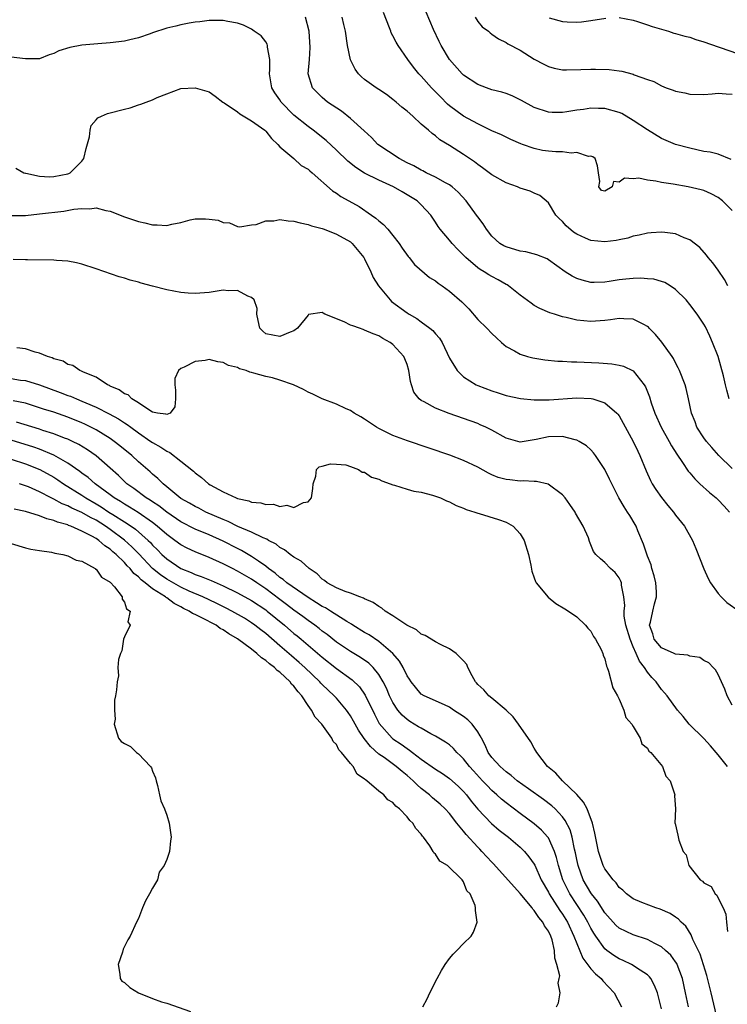
# Model space of a CAD drawing. Units: inches. Extents: x 2646000 to 2649000, y 1473000 to 1476000.
# Drawn here: x 2646474 to 2646574, y 1473525 to 1473665 of the extents above; entities that cross this region are included whole.
import ezdxf

# ---------------------------------------------------------------- set-up
doc = ezdxf.new("R2010")
doc.units = ezdxf.units.IN
doc.header["$MEASUREMENT"] = 0
doc.layers.add('LD26461473_2ft', color=232, linetype='Continuous')

msp = doc.modelspace()

# ---------------------------------------------------------------- linework, layer by layer
at = {"layer": 'LD26461473_2ft'}
for points, elevation in [([(2646575, 1473637.64), (2646573.63, 1473639), (2646573, 1473639.51), (2646572.02, 1473640.02), (2646571, 1473640.48), (2646570.59, 1473640.59), (2646568.78, 1473641), (2646566.63, 1473641.37), (2646565, 1473641.62), (2646564.18, 1473641.82), (2646563, 1473641.93), (2646561.78, 1473642.22), (2646561, 1473642.14), (2646559.76, 1473642.24), (2646559, 1473641.66), (2646558.23, 1473641.77), (2646558.04, 1473641), (2646557, 1473640.38), (2646556.5, 1473640.5), (2646556.11, 1473641), (2646556.26, 1473641.74), (2646556.08, 1473643), (2646555.96, 1473643.96), (2646555.6, 1473645), (2646555.26, 1473645.26), (2646555, 1473645.34), (2646554.69, 1473645.31), (2646553, 1473645.86), (2646552.24, 1473645.76), (2646551, 1473645.93), (2646550.06, 1473645.94), (2646549, 1473646.03), (2646548.16, 1473646.16), (2646547, 1473646.41), (2646545.31, 1473647), (2646545.08, 1473647.08), (2646543.68, 1473647.68), (2646542.34, 1473648.34), (2646541, 1473648.92), (2646539, 1473649.9), (2646537, 1473651), (2646535, 1473652.47), (2646534.71, 1473652.71), (2646533.71, 1473653.71), (2646533, 1473654.46), (2646532.73, 1473654.73), (2646532.47, 1473655), (2646531, 1473656.67), (2646530.67, 1473657), (2646529.91, 1473657.91), (2646529.1, 1473659), (2646527.73, 1473661), (2646527.46, 1473661.46), (2646527, 1473662.37), (2646526.77, 1473662.77), (2646526.68, 1473663), (2646526.53, 1473663.47), (2646525.66, 1473665.66)], 8680), ([(2646574.86, 1473644.86), (2646573, 1473645.6), (2646571.9, 1473645.9), (2646571, 1473646.02), (2646569, 1473646.45), (2646566.99, 1473647), (2646565, 1473647.86), (2646563, 1473649.06), (2646561, 1473650.4), (2646559.37, 1473651.37), (2646559, 1473651.53), (2646557, 1473652.08), (2646556.09, 1473652.09), (2646555, 1473652.12), (2646553.96, 1473651.96), (2646553, 1473651.87), (2646551.6, 1473651.6), (2646551, 1473651.53), (2646549.52, 1473651.52), (2646549, 1473651.55), (2646547, 1473652.24), (2646545.21, 1473653.21), (2646543.86, 1473653.86), (2646543, 1473654.19), (2646542.39, 1473654.39), (2646541, 1473654.74), (2646540.23, 1473655), (2646539, 1473655.46), (2646537, 1473656.78), (2646536.78, 1473657), (2646535, 1473659), (2646533.81, 1473661), (2646533.56, 1473661.56), (2646532.76, 1473663.24), (2646531.72, 1473665.72)], 8682), ([(2646575, 1473601.14), (2646573.13, 1473603), (2646572.14, 1473604.14), (2646571.36, 1473605), (2646571, 1473605.51), (2646570.02, 1473607), (2646569.75, 1473607.75), (2646569.25, 1473609), (2646568.84, 1473611), (2646568.47, 1473612.47), (2646568.33, 1473613), (2646567.56, 1473615), (2646567.38, 1473615.38), (2646567, 1473616.09), (2646566.7, 1473616.7), (2646566.52, 1473617), (2646565.05, 1473619.05), (2646564.13, 1473620.13), (2646563.26, 1473621), (2646563.14, 1473621.14), (2646563, 1473621.27), (2646562.49, 1473621.51), (2646561, 1473622.3), (2646559.66, 1473622.34), (2646559, 1473622.38), (2646557.8, 1473622.2), (2646557, 1473622.1), (2646555, 1473621.94), (2646553, 1473622.12), (2646551.49, 1473622.51), (2646551, 1473622.63), (2646549.88, 1473623), (2646549.2, 1473623.2), (2646547.79, 1473623.79), (2646547, 1473624.23), (2646546.54, 1473624.54), (2646545, 1473625.67), (2646543.37, 1473627), (2646543.14, 1473627.14), (2646543, 1473627.21), (2646541.87, 1473627.87), (2646541, 1473628.32), (2646540.57, 1473628.57), (2646539.91, 1473629), (2646539.32, 1473629.32), (2646539, 1473629.56), (2646537.32, 1473631), (2646537.16, 1473631.16), (2646537, 1473631.35), (2646536.16, 1473632.16), (2646535.38, 1473633), (2646535, 1473633.47), (2646533.68, 1473635), (2646533.38, 1473635.38), (2646533, 1473636.02), (2646532.35, 1473637), (2646531, 1473638.47), (2646530.73, 1473638.73), (2646530.43, 1473639), (2646529, 1473639.89), (2646528.29, 1473640.29), (2646527.1, 1473641), (2646525, 1473641.94), (2646523, 1473642.93), (2646521.73, 1473643.73), (2646520.63, 1473644.63), (2646519, 1473646.21), (2646517.55, 1473647.55), (2646515.72, 1473649), (2646515, 1473649.52), (2646513, 1473651.13), (2646511.2, 1473653), (2646511, 1473653.32), (2646510.3, 1473654.3), (2646509.89, 1473655), (2646509.53, 1473657), (2646509.59, 1473657.59), (2646509.58, 1473659), (2646509.24, 1473660.76), (2646509.24, 1473661), (2646509.19, 1473661.19), (2646509, 1473661.51), (2646508.36, 1473662.36), (2646507.39, 1473663), (2646507, 1473663.3), (2646505.88, 1473663.88), (2646505, 1473664.14), (2646503.63, 1473664.37), (2646503, 1473664.53), (2646501.49, 1473664.51), (2646501, 1473664.54), (2646499.67, 1473664.33), (2646499, 1473664.29), (2646498.17, 1473664.17), (2646497, 1473663.93), (2646496.27, 1473663.73), (2646495, 1473663.44), (2646493, 1473662.78), (2646492.65, 1473662.65), (2646491, 1473662.1), (2646489.78, 1473661.78), (2646489, 1473661.62), (2646487, 1473661.38), (2646485.25, 1473661.25), (2646483, 1473661.05), (2646481.27, 1473660.73), (2646479.74, 1473660.26), (2646479, 1473659.86), (2646478.34, 1473659.66), (2646477, 1473659.11), (2646475, 1473659.09), (2646473, 1473659.33)], 8674), ([(2646574.55, 1473611), (2646574.23, 1473612.23), (2646574.06, 1473613), (2646573.75, 1473614.25), (2646573, 1473617), (2646572.23, 1473619), (2646571.86, 1473619.86), (2646571.21, 1473621.21), (2646571, 1473621.57), (2646570.04, 1473623), (2646569, 1473624.35), (2646568.47, 1473625), (2646567, 1473626.5), (2646566.21, 1473627), (2646565.46, 1473627.46), (2646565, 1473627.6), (2646563.92, 1473627.92), (2646563, 1473628.01), (2646562.08, 1473628.08), (2646561, 1473628.05), (2646559.94, 1473627.94), (2646559, 1473627.83), (2646557.6, 1473627.6), (2646557, 1473627.52), (2646555.47, 1473627.47), (2646555, 1473627.48), (2646553.78, 1473627.78), (2646553, 1473628.06), (2646552.36, 1473628.36), (2646551.39, 1473629), (2646549, 1473630.7), (2646548.81, 1473630.81), (2646547.38, 1473631.38), (2646545.8, 1473631.8), (2646545, 1473631.92), (2646543, 1473632.51), (2646542.67, 1473632.67), (2646542.11, 1473633), (2646541, 1473634.02), (2646540.25, 1473635), (2646539.78, 1473635.78), (2646539, 1473636.74), (2646538.83, 1473637), (2646537.37, 1473639), (2646536.25, 1473640.25), (2646535.4, 1473641), (2646535, 1473641.29), (2646534.42, 1473641.58), (2646533, 1473642.37), (2646531.7, 1473643), (2646531.25, 1473643.25), (2646531, 1473643.35), (2646529.95, 1473643.95), (2646529, 1473644.41), (2646527.88, 1473645), (2646524.87, 1473647), (2646523.98, 1473647.98), (2646522.94, 1473648.94), (2646521, 1473650.69), (2646519.7, 1473651.7), (2646517.75, 1473653), (2646517, 1473653.65), (2646516.32, 1473654.32), (2646515.6, 1473655), (2646515, 1473657), (2646515.19, 1473659), (2646515.29, 1473660.71), (2646515.13, 1473663), (2646514.63, 1473665)], 8676), ([(2646574.4, 1473627), (2646573.89, 1473627.89), (2646573, 1473629.2), (2646572.24, 1473630.24), (2646571.6, 1473631), (2646571.36, 1473631.36), (2646570.42, 1473632.42), (2646569, 1473633.52), (2646568.19, 1473633.81), (2646567, 1473634.34), (2646565.47, 1473634.53), (2646565, 1473634.61), (2646563.52, 1473634.48), (2646563, 1473634.46), (2646561.84, 1473634.16), (2646561, 1473634.01), (2646560.25, 1473633.75), (2646559, 1473633.5), (2646558.6, 1473633.4), (2646557, 1473633.21), (2646555, 1473633.39), (2646554.25, 1473633.75), (2646553, 1473634.29), (2646552.57, 1473634.57), (2646551.5, 1473635.5), (2646551, 1473636.11), (2646550.5, 1473636.5), (2646550.06, 1473637), (2646549, 1473638.76), (2646547.78, 1473639.78), (2646547, 1473640.1), (2646546.4, 1473640.4), (2646545, 1473640.82), (2646544.61, 1473641), (2646543, 1473641.59), (2646541, 1473642.71), (2646540.63, 1473643), (2646539.68, 1473643.68), (2646539, 1473644.14), (2646538.52, 1473644.52), (2646537, 1473645.57), (2646535, 1473646.86), (2646533.64, 1473647.64), (2646533, 1473648.23), (2646532.54, 1473648.54), (2646532.05, 1473649), (2646531, 1473649.89), (2646529.81, 1473651), (2646529, 1473651.69), (2646528.28, 1473652.28), (2646527.47, 1473653), (2646527, 1473653.37), (2646526.07, 1473654.07), (2646525, 1473654.79), (2646524.65, 1473655), (2646523, 1473656.17), (2646522.54, 1473656.54), (2646522.12, 1473657), (2646521.66, 1473657.66), (2646520.99, 1473658.99), (2646520.57, 1473661), (2646520.3, 1473663), (2646520.03, 1473663.97), (2646519.81, 1473665)], 8678), ([(2646538.63, 1473665), (2646539, 1473664.41), (2646539.62, 1473663.62), (2646540.51, 1473663), (2646540.77, 1473662.77), (2646541, 1473662.61), (2646541.92, 1473661.92), (2646543, 1473661.42), (2646543.25, 1473661.25), (2646545, 1473660.32), (2646547, 1473659.04), (2646548.34, 1473658.34), (2646549, 1473658.02), (2646549.81, 1473657.81), (2646551, 1473657.56), (2646551.55, 1473657.55), (2646553.6, 1473657.6), (2646555, 1473657.67), (2646555.67, 1473657.67), (2646557.61, 1473657.61), (2646559, 1473657.41), (2646559.38, 1473657.38), (2646561, 1473656.92), (2646561.15, 1473656.85), (2646563, 1473656.2), (2646563.9, 1473655.9), (2646565, 1473655.27), (2646565.67, 1473655), (2646566.67, 1473654.67), (2646567, 1473654.53), (2646568.29, 1473654.29), (2646569, 1473654.13), (2646571, 1473654.08), (2646572.15, 1473654.15), (2646573, 1473654.24), (2646574.14, 1473654.14), (2646575, 1473654.13)], 8684), ([(2646549.1, 1473664.9), (2646551, 1473664.41), (2646551.67, 1473664.33), (2646553, 1473664.3), (2646553.68, 1473664.32), (2646555, 1473664.52), (2646557.13, 1473664.87)], 8686), ([(2646559, 1473664.94), (2646561, 1473664.56), (2646561.6, 1473664.4), (2646563, 1473663.93), (2646563.67, 1473663.67), (2646565.99, 1473663), (2646566.76, 1473662.76), (2646567, 1473662.71), (2646568.32, 1473662.32), (2646569, 1473662.16), (2646569.86, 1473661.86), (2646571, 1473661.53), (2646573, 1473660.79), (2646573.28, 1473660.72), (2646577, 1473659.46)], 8686), ([(2646473.63, 1473643.63), (2646474.8, 1473643), (2646475, 1473642.93), (2646475.07, 1473642.93), (2646477, 1473642.51), (2646478.41, 1473642.41), (2646479, 1473642.45), (2646481, 1473642.83), (2646481.13, 1473642.87), (2646481.35, 1473643), (2646483, 1473644.64), (2646483.26, 1473645), (2646483.58, 1473646.42), (2646484.06, 1473648.06), (2646484.15, 1473649), (2646484.32, 1473649.68), (2646485, 1473650.47), (2646485.26, 1473650.74), (2646485.77, 1473651), (2646486.61, 1473651.39), (2646489, 1473652.01), (2646489.8, 1473652.2), (2646491, 1473652.6), (2646491.32, 1473652.68), (2646492.07, 1473653), (2646493, 1473653.32), (2646493.62, 1473653.62), (2646495, 1473654.18), (2646497, 1473654.9), (2646499, 1473655), (2646501, 1473654.42), (2646501.84, 1473653.84), (2646502.92, 1473653), (2646503.12, 1473652.88), (2646505, 1473651.59), (2646505.33, 1473651.33), (2646507, 1473650.36), (2646508.87, 1473649), (2646509, 1473648.87), (2646509.82, 1473647.82), (2646510.72, 1473647), (2646511, 1473646.64), (2646513, 1473644.99), (2646514.04, 1473644.04), (2646515, 1473643.5), (2646515.25, 1473643.25), (2646515.56, 1473643), (2646518.44, 1473640.44), (2646519, 1473640.13), (2646519.65, 1473639.65), (2646520.76, 1473639), (2646522.2, 1473638.2), (2646523.99, 1473637), (2646524.58, 1473636.58), (2646525, 1473636.17), (2646525.66, 1473635.66), (2646526.26, 1473635), (2646527, 1473634.11), (2646527.87, 1473633), (2646528.32, 1473632.32), (2646529.15, 1473631.15), (2646529.3, 1473631), (2646530.03, 1473630.03), (2646532.19, 1473628.19), (2646533, 1473627.7), (2646533.38, 1473627.38), (2646533.95, 1473627), (2646535, 1473626.26), (2646536.75, 1473624.75), (2646537, 1473624.48), (2646537.74, 1473623.74), (2646539, 1473622.25), (2646540.28, 1473621), (2646541, 1473620.25), (2646541.63, 1473619.63), (2646542.34, 1473619), (2646543, 1473618.44), (2646544.19, 1473617.82), (2646545, 1473617.32), (2646546.05, 1473617), (2646546.8, 1473616.8), (2646548.51, 1473616.51), (2646550.33, 1473616.33), (2646551, 1473616.33), (2646552.25, 1473616.25), (2646553, 1473616.26), (2646556.12, 1473616.12), (2646557.98, 1473615.98), (2646559, 1473615.79), (2646559.64, 1473615.64), (2646561, 1473614.96), (2646562.56, 1473613), (2646562.73, 1473612.73), (2646563.29, 1473611.29), (2646563.54, 1473610.46), (2646564.05, 1473609), (2646564.95, 1473607), (2646566.09, 1473605), (2646566.39, 1473604.39), (2646567.17, 1473603.17), (2646567.98, 1473602.02), (2646568.79, 1473600.79), (2646569, 1473600.55), (2646569.7, 1473599.7), (2646570.44, 1473599), (2646571.78, 1473597.78), (2646572.73, 1473597), (2646573, 1473596.75), (2646573.85, 1473595.85), (2646574.62, 1473595)], 8672), ([(2646473, 1473636.94), (2646475, 1473636.96), (2646477, 1473637.18), (2646480.42, 1473637.58), (2646481.85, 1473637.85), (2646483, 1473637.95), (2646484.12, 1473637.88), (2646485, 1473638.01), (2646486.36, 1473637.64), (2646487, 1473637.57), (2646489, 1473636.77), (2646491, 1473636.09), (2646491.91, 1473635.91), (2646493, 1473635.62), (2646493.64, 1473635.64), (2646495, 1473635.52), (2646495.73, 1473635.73), (2646497, 1473635.97), (2646498.33, 1473636.33), (2646499, 1473636.48), (2646500.47, 1473636.47), (2646501, 1473636.44), (2646502.28, 1473636.28), (2646503, 1473635.98), (2646503.89, 1473635.89), (2646505, 1473635.39), (2646505.36, 1473635.36), (2646507, 1473635.65), (2646507.67, 1473635.67), (2646509, 1473636.21), (2646510.17, 1473636.17), (2646511, 1473636.37), (2646512.17, 1473636.17), (2646513, 1473636.15), (2646513.89, 1473635.89), (2646515, 1473635.66), (2646515.49, 1473635.49), (2646517, 1473635.09), (2646517.26, 1473635), (2646519, 1473634.33), (2646521, 1473633.22), (2646521.25, 1473633), (2646522.89, 1473631), (2646523, 1473630.8), (2646523.86, 1473629), (2646524.19, 1473628.19), (2646524.94, 1473627), (2646526.59, 1473625), (2646526.8, 1473624.8), (2646529, 1473623.18), (2646529.28, 1473623), (2646530.37, 1473622.37), (2646531, 1473621.89), (2646532.24, 1473621), (2646532.66, 1473620.66), (2646533, 1473620.2), (2646533.59, 1473619.59), (2646533.95, 1473619), (2646535, 1473616.79), (2646536.07, 1473615), (2646537, 1473614.14), (2646538.79, 1473613), (2646539, 1473612.9), (2646541, 1473612.13), (2646541.87, 1473611.87), (2646543, 1473611.49), (2646545.04, 1473611.04), (2646547, 1473610.86), (2646549.11, 1473610.89), (2646553, 1473611.14), (2646555.06, 1473611.06), (2646555.28, 1473611), (2646557, 1473610.47), (2646558.68, 1473609), (2646558.84, 1473608.84), (2646559, 1473608.61), (2646559.59, 1473607.59), (2646561, 1473604.98), (2646561.63, 1473603.63), (2646561.94, 1473603), (2646562.84, 1473600.84), (2646563.45, 1473599.45), (2646563.7, 1473599), (2646564.19, 1473598.19), (2646565, 1473597.04), (2646565.91, 1473595.91), (2646566.69, 1473595), (2646567, 1473594.57), (2646568.27, 1473593), (2646569.39, 1473591), (2646569.86, 1473589.86), (2646570.97, 1473586.97), (2646571.58, 1473585.58), (2646571.91, 1473585), (2646573, 1473583.48), (2646573.44, 1473583), (2646574.23, 1473582.23), (2646575.98, 1473581)], 8670), ([(2646575, 1473567.69), (2646574.29, 1473569), (2646573.94, 1473569.94), (2646573.49, 1473571), (2646573, 1473572.02), (2646572.66, 1473572.66), (2646572.32, 1473573), (2646571.68, 1473573.68), (2646571, 1473574.02), (2646570.41, 1473574.41), (2646569, 1473574.62), (2646568.74, 1473574.74), (2646567, 1473574.91), (2646566.77, 1473575), (2646565, 1473575.78), (2646563.96, 1473577), (2646563.76, 1473577.76), (2646563.31, 1473579), (2646563.42, 1473579.42), (2646563.75, 1473581), (2646564, 1473582), (2646564.29, 1473583), (2646564.27, 1473583.73), (2646564.18, 1473585), (2646563.97, 1473585.97), (2646563.65, 1473587), (2646563.52, 1473587.52), (2646563, 1473588.78), (2646562.47, 1473590.47), (2646561.67, 1473592.33), (2646561.41, 1473593), (2646561.26, 1473593.26), (2646560.51, 1473594.51), (2646560.2, 1473595), (2646559.73, 1473595.73), (2646558.95, 1473597), (2646557.95, 1473599), (2646557.66, 1473599.66), (2646557, 1473601), (2646555.66, 1473603), (2646555.39, 1473603.39), (2646555, 1473603.79), (2646554.38, 1473604.38), (2646553.34, 1473605), (2646553, 1473605.18), (2646552.78, 1473605.22), (2646551, 1473605.67), (2646549, 1473605.65), (2646547.25, 1473605.25), (2646545, 1473604.9), (2646543, 1473605.44), (2646541, 1473606.57), (2646540.14, 1473607), (2646539.36, 1473607.36), (2646539, 1473607.51), (2646537, 1473608.23), (2646534.94, 1473608.94), (2646533, 1473609.71), (2646531.41, 1473610.59), (2646531, 1473610.79), (2646530.71, 1473611), (2646529.96, 1473611.96), (2646529.61, 1473613), (2646529.48, 1473613.48), (2646529.27, 1473615), (2646529, 1473615.87), (2646528.68, 1473616.68), (2646528.52, 1473617), (2646527, 1473618.69), (2646526.62, 1473619), (2646525.56, 1473619.56), (2646525, 1473619.92), (2646524.22, 1473620.22), (2646523, 1473620.75), (2646522.8, 1473620.8), (2646522.27, 1473621), (2646521.32, 1473621.32), (2646521, 1473621.45), (2646520.1, 1473621.9), (2646517.37, 1473623), (2646517.13, 1473623.13), (2646517, 1473623.24), (2646515.07, 1473622.93), (2646515, 1473622.87), (2646513.49, 1473621), (2646513, 1473620.63), (2646512.44, 1473620.44), (2646511, 1473619.85), (2646510.01, 1473620.01), (2646509, 1473620.23), (2646508.58, 1473620.58), (2646508.17, 1473621), (2646507.92, 1473622.08), (2646507.76, 1473623), (2646507.77, 1473623.77), (2646507.38, 1473625), (2646507, 1473625.34), (2646506.46, 1473625.54), (2646505, 1473626.35), (2646503.7, 1473626.3), (2646503, 1473626.38), (2646501, 1473626.05), (2646499, 1473625.9), (2646498.04, 1473625.96), (2646497, 1473626.05), (2646495, 1473626.42), (2646493, 1473626.94), (2646491.38, 1473627.38), (2646491, 1473627.51), (2646489.82, 1473627.82), (2646489, 1473628.08), (2646488.28, 1473628.28), (2646485, 1473629.41), (2646483, 1473630.06), (2646482.25, 1473630.25), (2646481, 1473630.48), (2646479.42, 1473630.58), (2646479, 1473630.62), (2646475.32, 1473630.68), (2646475, 1473630.67), (2646473.28, 1473630.72)], 8668), ([(2646574.36, 1473559), (2646573, 1473560.66), (2646572.74, 1473561), (2646571.93, 1473561.93), (2646570.97, 1473562.97), (2646568.93, 1473565), (2646568.07, 1473566.07), (2646567.27, 1473567), (2646565.81, 1473569), (2646565.44, 1473569.44), (2646565, 1473569.89), (2646564.25, 1473571), (2646563.61, 1473571.61), (2646563, 1473572.36), (2646562.61, 1473573), (2646561.89, 1473573.89), (2646561.42, 1473575), (2646561, 1473575.94), (2646560.55, 1473577), (2646559.96, 1473579), (2646559.74, 1473580.26), (2646559.71, 1473581), (2646559.8, 1473581.8), (2646559.69, 1473583), (2646559.36, 1473584.64), (2646559.34, 1473585), (2646559.24, 1473585.24), (2646559, 1473585.71), (2646558.45, 1473586.45), (2646557.8, 1473587), (2646557, 1473587.88), (2646556.36, 1473588.36), (2646555.69, 1473589), (2646555.4, 1473589.4), (2646554.83, 1473590.83), (2646554.65, 1473591.35), (2646553.93, 1473593), (2646552.85, 1473594.85), (2646552.77, 1473595), (2646552.05, 1473596.05), (2646551.36, 1473597), (2646551, 1473597.45), (2646548.95, 1473598.95), (2646547.32, 1473599.32), (2646547, 1473599.31), (2646545.41, 1473599.41), (2646545, 1473599.39), (2646543.54, 1473599.55), (2646543, 1473599.61), (2646541.91, 1473599.91), (2646541, 1473600.28), (2646540.51, 1473600.51), (2646539, 1473601.34), (2646537, 1473602.3), (2646535.04, 1473603.04), (2646529.07, 1473605.07), (2646527, 1473605.83), (2646525, 1473606.81), (2646524.66, 1473607), (2646523, 1473608.16), (2646522.48, 1473608.48), (2646521.51, 1473609), (2646521, 1473609.37), (2646520.4, 1473609.6), (2646519, 1473610.26), (2646517, 1473611.02), (2646515.69, 1473611.69), (2646515, 1473611.96), (2646514.33, 1473612.33), (2646512.94, 1473613), (2646511, 1473613.67), (2646509.97, 1473613.97), (2646509, 1473614.18), (2646507.34, 1473614.66), (2646507, 1473614.74), (2646506.77, 1473614.77), (2646506.23, 1473615), (2646505.28, 1473615.28), (2646505, 1473615.43), (2646503.75, 1473615.75), (2646503, 1473616.17), (2646502.23, 1473616.23), (2646501, 1473616.57), (2646500.45, 1473616.45), (2646499, 1473616.3), (2646497.48, 1473615.48), (2646497, 1473615.29), (2646496.67, 1473615), (2646496.12, 1473613.88), (2646496.15, 1473613), (2646496.23, 1473612.23), (2646496.26, 1473611), (2646496.12, 1473609.88), (2646495.48, 1473609), (2646495, 1473608.78), (2646494.86, 1473608.86), (2646493.69, 1473609), (2646493, 1473609.15), (2646492.73, 1473609.27), (2646491, 1473610.44), (2646490.05, 1473611), (2646489.56, 1473611.56), (2646489, 1473611.72), (2646488.28, 1473612.28), (2646487, 1473612.82), (2646486.89, 1473612.89), (2646486.61, 1473613), (2646485, 1473614.09), (2646483.23, 1473614.77), (2646482.93, 1473614.93), (2646482.69, 1473615), (2646481.72, 1473615.72), (2646481, 1473615.87), (2646480.32, 1473616.32), (2646479, 1473616.69), (2646478.8, 1473616.8), (2646478.12, 1473617), (2646477, 1473617.49), (2646476.37, 1473617.63), (2646475, 1473618.07), (2646473.79, 1473618.21)], 8666), ([(2646473, 1473613.88), (2646474.33, 1473613.67), (2646475, 1473613.6), (2646477, 1473612.98), (2646479.92, 1473611.92), (2646481, 1473611.49), (2646481.37, 1473611.37), (2646482.22, 1473611), (2646483, 1473610.7), (2646483.55, 1473610.45), (2646485, 1473609.83), (2646486.87, 1473608.87), (2646488.17, 1473608.17), (2646489, 1473607.63), (2646489.39, 1473607.39), (2646489.9, 1473607), (2646491, 1473606.21), (2646492.76, 1473605), (2646493, 1473604.82), (2646494.18, 1473604.18), (2646495, 1473603.59), (2646495.44, 1473603.44), (2646497, 1473602.21), (2646498.77, 1473600.77), (2646499, 1473600.54), (2646499.91, 1473599.91), (2646500.9, 1473599), (2646501.14, 1473598.86), (2646503, 1473597.88), (2646504.82, 1473597), (2646505, 1473596.93), (2646506.59, 1473596.59), (2646507, 1473596.42), (2646508.31, 1473596.31), (2646509, 1473596.07), (2646510.11, 1473596.11), (2646511, 1473595.79), (2646511.97, 1473595.97), (2646513, 1473595.66), (2646514.35, 1473596.35), (2646515, 1473596.44), (2646515.5, 1473597), (2646515.66, 1473598.34), (2646515.71, 1473599), (2646516.1, 1473600.1), (2646516.17, 1473601), (2646516.58, 1473601.42), (2646517, 1473601.48), (2646518.16, 1473601.84), (2646519, 1473601.79), (2646520.33, 1473601.67), (2646521, 1473601.46), (2646522.15, 1473601), (2646522.66, 1473600.66), (2646523, 1473600.62), (2646523.95, 1473599.95), (2646525, 1473599.63), (2646525.42, 1473599.42), (2646526.63, 1473599), (2646527, 1473598.85), (2646527.2, 1473598.8), (2646529, 1473598.25), (2646529.97, 1473597.97), (2646531, 1473597.79), (2646532.62, 1473597.38), (2646533, 1473597.26), (2646533.73, 1473597), (2646534.59, 1473596.59), (2646535, 1473596.46), (2646535.95, 1473595.95), (2646537, 1473595.56), (2646537.37, 1473595.37), (2646538.58, 1473595), (2646539, 1473594.84), (2646539.21, 1473594.79), (2646541.96, 1473593.96), (2646543, 1473593.59), (2646544, 1473593), (2646545, 1473591.9), (2646545.55, 1473591), (2646546.18, 1473589), (2646546.52, 1473587.48), (2646546.64, 1473586.64), (2646547, 1473585.68), (2646547.16, 1473585.16), (2646547.27, 1473585), (2646548.95, 1473582.95), (2646550.05, 1473582.05), (2646551.3, 1473581.3), (2646551.83, 1473581), (2646553, 1473580.19), (2646554.25, 1473579), (2646554.58, 1473578.58), (2646555, 1473578.17), (2646555.4, 1473577.4), (2646555.68, 1473577), (2646556.46, 1473575.54), (2646556.7, 1473575), (2646556.76, 1473574.76), (2646557, 1473574.22), (2646557.21, 1473573.21), (2646557.31, 1473573), (2646557.52, 1473572.48), (2646558.12, 1473570.12), (2646558.77, 1473569), (2646559, 1473568.55), (2646559.65, 1473567), (2646559.96, 1473565.96), (2646560.81, 1473565), (2646561, 1473564.69), (2646561.98, 1473563), (2646562.21, 1473562.21), (2646563, 1473561.58), (2646563.2, 1473561.2), (2646563.47, 1473561), (2646565.16, 1473559), (2646565.62, 1473557.62), (2646566.21, 1473557), (2646566.86, 1473555.14), (2646566.87, 1473555), (2646566.84, 1473554.84), (2646566.97, 1473553), (2646566.9, 1473551), (2646566.94, 1473550.94), (2646567.31, 1473549.31), (2646567.43, 1473548.57), (2646568.08, 1473547), (2646568.5, 1473546.5), (2646568.85, 1473545), (2646570.47, 1473543), (2646570.8, 1473542.8), (2646571, 1473542.56), (2646572.02, 1473542.02), (2646572.59, 1473541), (2646572.82, 1473540.82), (2646573, 1473540.38), (2646573.74, 1473539), (2646574.11, 1473538.11), (2646574.19, 1473537), (2646574.34, 1473535.66)], 8664), ([(2646572.98, 1473522.98), (2646572.03, 1473527), (2646571.43, 1473529.43), (2646570.46, 1473532.46), (2646569.45, 1473534.55), (2646569.21, 1473535.21), (2646568.44, 1473536.44), (2646567.77, 1473537), (2646567.4, 1473537.4), (2646567, 1473537.68), (2646566.21, 1473538.21), (2646564.82, 1473538.82), (2646564.2, 1473539), (2646562.23, 1473539.77), (2646561, 1473540.28), (2646560.04, 1473541), (2646559.53, 1473541.53), (2646559, 1473541.91), (2646558.57, 1473542.57), (2646558.14, 1473543), (2646557, 1473544.51), (2646556.75, 1473545), (2646556.07, 1473547), (2646555.58, 1473549.58), (2646555.25, 1473551), (2646554.46, 1473553), (2646553.97, 1473553.97), (2646553, 1473555.05), (2646551.01, 1473557), (2646550.05, 1473558.05), (2646548.88, 1473559), (2646547.36, 1473561), (2646547.24, 1473561.24), (2646547, 1473561.62), (2646546.49, 1473562.49), (2646544.77, 1473565), (2646544.02, 1473566.02), (2646543, 1473567), (2646541, 1473568.68), (2646540.59, 1473569), (2646539.87, 1473569.87), (2646539, 1473570.6), (2646538.82, 1473570.82), (2646538.66, 1473571), (2646538.19, 1473571.81), (2646537.61, 1473573), (2646537.44, 1473573.44), (2646537, 1473573.95), (2646535.96, 1473575), (2646535, 1473575.67), (2646533.73, 1473576.27), (2646533, 1473576.65), (2646531.55, 1473577.55), (2646531, 1473577.75), (2646530.32, 1473578.32), (2646528.98, 1473579.02), (2646527, 1473580.33), (2646525.9, 1473581), (2646525.41, 1473581.41), (2646525, 1473581.63), (2646524.22, 1473582.22), (2646523, 1473582.72), (2646522.84, 1473582.84), (2646522.34, 1473583), (2646521, 1473583.53), (2646520.22, 1473583.78), (2646519, 1473584.3), (2646517.7, 1473585), (2646517.32, 1473585.32), (2646517, 1473585.53), (2646516.27, 1473586.27), (2646515.17, 1473587), (2646514.04, 1473588.04), (2646513, 1473588.61), (2646512.47, 1473589), (2646511.67, 1473589.67), (2646511, 1473589.99), (2646510.46, 1473590.46), (2646509.4, 1473591), (2646509.16, 1473591.16), (2646508.65, 1473591.35), (2646507, 1473592.14), (2646505.05, 1473592.95), (2646503.67, 1473593.67), (2646503, 1473593.93), (2646500.54, 1473595), (2646499.53, 1473595.53), (2646499, 1473595.78), (2646498.24, 1473596.24), (2646497, 1473596.94), (2646495, 1473598.59), (2646494.48, 1473599), (2646493.74, 1473599.74), (2646493, 1473600.36), (2646492.67, 1473600.67), (2646491, 1473602.11), (2646490.06, 1473603), (2646488.38, 1473604.38), (2646487.58, 1473605), (2646487, 1473605.39), (2646485, 1473606.61), (2646484.26, 1473607), (2646483.42, 1473607.42), (2646483, 1473607.61), (2646481, 1473608.42), (2646479, 1473609.11), (2646477.56, 1473609.56), (2646477, 1473609.76), (2646475, 1473610.38), (2646473.26, 1473610.74)], 8662), ([(2646568.81, 1473525), (2646568.41, 1473527), (2646567.97, 1473529), (2646567.21, 1473531), (2646567.15, 1473531.15), (2646567, 1473531.36), (2646566.3, 1473532.3), (2646565.57, 1473533), (2646565, 1473533.48), (2646564.04, 1473533.96), (2646563, 1473534.53), (2646561, 1473535.21), (2646559, 1473536.16), (2646558.55, 1473536.55), (2646557, 1473538.29), (2646555.94, 1473539.94), (2646555.09, 1473541), (2646555, 1473541.13), (2646553.93, 1473543), (2646553.19, 1473545), (2646553, 1473545.86), (2646552.82, 1473546.82), (2646552.69, 1473547.31), (2646552.37, 1473549), (2646552.07, 1473550.07), (2646551.39, 1473551.39), (2646551, 1473551.88), (2646549.94, 1473553), (2646549.46, 1473553.46), (2646548.32, 1473554.32), (2646546.16, 1473555.84), (2646544.56, 1473557), (2646543.73, 1473557.73), (2646543, 1473558.25), (2646542.62, 1473558.62), (2646542.15, 1473559), (2646541, 1473560.28), (2646540.46, 1473561), (2646540.04, 1473562.04), (2646539.51, 1473563), (2646539.35, 1473563.35), (2646539, 1473563.9), (2646538.23, 1473565), (2646537.61, 1473565.61), (2646537, 1473566.1), (2646535.59, 1473567), (2646535, 1473567.41), (2646534.29, 1473567.71), (2646531.43, 1473569), (2646531, 1473569.26), (2646530.21, 1473570.21), (2646529.57, 1473571), (2646529.35, 1473571.35), (2646529, 1473571.84), (2646528.43, 1473573), (2646527.92, 1473573.92), (2646526.97, 1473575), (2646525, 1473576.7), (2646523.62, 1473577.62), (2646523, 1473577.97), (2646521.34, 1473579), (2646521.14, 1473579.14), (2646520.47, 1473579.53), (2646518.16, 1473581), (2646517.44, 1473581.44), (2646517, 1473581.65), (2646516.18, 1473582.18), (2646515, 1473582.9), (2646512, 1473585), (2646511.47, 1473585.47), (2646511, 1473585.76), (2646510.34, 1473586.34), (2646509.41, 1473587), (2646509, 1473587.34), (2646507.96, 1473588.04), (2646507, 1473588.72), (2646505.57, 1473589.57), (2646505, 1473589.84), (2646503, 1473590.88), (2646501, 1473591.76), (2646499, 1473592.59), (2646497, 1473593.62), (2646495, 1473594.97), (2646493.87, 1473595.87), (2646493, 1473596.43), (2646492.67, 1473596.67), (2646492.09, 1473597), (2646490.32, 1473598.32), (2646489.33, 1473599), (2646489, 1473599.31), (2646488.16, 1473600.16), (2646487, 1473601.21), (2646485, 1473602.96), (2646483.8, 1473603.8), (2646482.56, 1473604.56), (2646481.66, 1473605), (2646481, 1473605.3), (2646480.53, 1473605.47), (2646479, 1473606.07), (2646477.45, 1473606.55), (2646477, 1473606.71), (2646473.72, 1473607.72)], 8660), ([(2646565, 1473524.74), (2646564.41, 1473527), (2646564.03, 1473528.03), (2646563.48, 1473529), (2646563.28, 1473529.28), (2646563, 1473529.53), (2646561.48, 1473530.52), (2646561, 1473530.86), (2646560.75, 1473531), (2646559.56, 1473531.56), (2646559, 1473531.79), (2646558.27, 1473532.27), (2646557.26, 1473533), (2646557, 1473533.21), (2646555.7, 1473535), (2646555.41, 1473535.41), (2646555, 1473536.16), (2646554.59, 1473537), (2646554, 1473538), (2646552.04, 1473541), (2646551.68, 1473541.68), (2646551.06, 1473543), (2646550.44, 1473545), (2646550.16, 1473546.16), (2646549.88, 1473547), (2646549, 1473548.91), (2646548.94, 1473549), (2646548.02, 1473550.02), (2646547, 1473550.88), (2646545, 1473552.35), (2646543, 1473553.85), (2646542.37, 1473554.37), (2646541.69, 1473555), (2646541, 1473555.61), (2646540.31, 1473556.31), (2646539.69, 1473557), (2646538.39, 1473558.39), (2646537.84, 1473559), (2646537, 1473560.09), (2646536.54, 1473560.54), (2646536.03, 1473561), (2646535.57, 1473561.57), (2646535, 1473562.05), (2646534.46, 1473562.46), (2646533, 1473563.31), (2646532.35, 1473563.65), (2646531, 1473564.41), (2646530.64, 1473564.64), (2646529.39, 1473565.39), (2646529, 1473565.66), (2646528.29, 1473566.29), (2646527.71, 1473567), (2646527, 1473568.06), (2646526.53, 1473569), (2646526.07, 1473570.07), (2646525.61, 1473571), (2646525, 1473572.02), (2646524.22, 1473573), (2646523.61, 1473573.61), (2646522.43, 1473574.43), (2646521, 1473575.27), (2646519, 1473576.61), (2646517.68, 1473577.68), (2646517, 1473578.17), (2646516.55, 1473578.55), (2646515.94, 1473579), (2646515, 1473579.65), (2646514.23, 1473580.23), (2646513, 1473581.11), (2646511.94, 1473581.94), (2646511, 1473582.63), (2646509, 1473584.16), (2646507.74, 1473585), (2646507, 1473585.52), (2646505, 1473586.64), (2646504.28, 1473587), (2646503, 1473587.66), (2646501, 1473588.55), (2646499, 1473589.35), (2646497.89, 1473589.89), (2646497, 1473590.37), (2646496.16, 1473591), (2646495, 1473591.83), (2646493.66, 1473593), (2646493, 1473593.51), (2646490.94, 1473594.94), (2646489.71, 1473595.71), (2646489, 1473596.11), (2646488.47, 1473596.47), (2646487.56, 1473597), (2646487, 1473597.43), (2646484.89, 1473599), (2646483.88, 1473599.88), (2646483, 1473600.5), (2646482.72, 1473600.72), (2646481, 1473601.92), (2646479.04, 1473603.04), (2646477, 1473603.88), (2646476.19, 1473604.19), (2646473, 1473605.17)], 8658), ([(2646473, 1473602.48), (2646475, 1473601.83), (2646477.03, 1473601.03), (2646479, 1473599.93), (2646479.57, 1473599.57), (2646480.38, 1473599), (2646483, 1473597.37), (2646483.54, 1473597), (2646485, 1473596.16), (2646485.72, 1473595.72), (2646486.8, 1473595), (2646487.35, 1473594.65), (2646489, 1473593.62), (2646489.4, 1473593.4), (2646490.58, 1473592.58), (2646492.36, 1473591), (2646492.68, 1473590.68), (2646493, 1473590.32), (2646493.67, 1473589.67), (2646494.32, 1473589), (2646495, 1473588.37), (2646497, 1473587.03), (2646498.45, 1473586.45), (2646499, 1473586.19), (2646499.89, 1473585.89), (2646501.3, 1473585.3), (2646503, 1473584.56), (2646505, 1473583.59), (2646507, 1473582.51), (2646509, 1473581.17), (2646509.22, 1473581), (2646511.64, 1473579), (2646513, 1473577.84), (2646513.47, 1473577.47), (2646514.04, 1473577), (2646517, 1473574.46), (2646519, 1473572.86), (2646521.25, 1473571.25), (2646522.26, 1473570.26), (2646523.08, 1473569.08), (2646524.39, 1473566.39), (2646525.07, 1473565.07), (2646526.89, 1473563), (2646527, 1473562.91), (2646528.16, 1473562.16), (2646529, 1473561.54), (2646529.34, 1473561.34), (2646529.76, 1473561), (2646531, 1473560.06), (2646533, 1473558.63), (2646534.01, 1473558.01), (2646535, 1473557.32), (2646536.22, 1473556.22), (2646537, 1473555.46), (2646537.4, 1473555), (2646538.09, 1473554.09), (2646539, 1473552.99), (2646540.94, 1473550.94), (2646542.01, 1473550.01), (2646543.33, 1473549), (2646545, 1473547.58), (2646545.61, 1473547), (2646546.24, 1473546.24), (2646547, 1473545.19), (2646547.07, 1473545.07), (2646547.98, 1473543), (2646549, 1473541.21), (2646549.1, 1473541), (2646550.62, 1473538.62), (2646551, 1473538.1), (2646551.68, 1473537), (2646552.61, 1473535), (2646553, 1473533.95), (2646553.88, 1473531.88), (2646555, 1473530.41), (2646555.67, 1473529.67), (2646556.48, 1473529), (2646556.69, 1473528.69), (2646558.32, 1473527), (2646559.33, 1473525)], 8656), ([(2646550.13, 1473525), (2646550.41, 1473525.59), (2646550.66, 1473527), (2646550.38, 1473528.38), (2646550.54, 1473529), (2646550.61, 1473529.39), (2646550.21, 1473531), (2646549.9, 1473531.9), (2646549.87, 1473533), (2646549.53, 1473534.47), (2646549.35, 1473535), (2646549, 1473535.73), (2646548.45, 1473536.45), (2646548.21, 1473537), (2646547.63, 1473537.63), (2646547, 1473538.64), (2646546.81, 1473538.81), (2646546.69, 1473539), (2646545, 1473541.04), (2646541.24, 1473545.24), (2646541, 1473545.46), (2646539.6, 1473547), (2646539.31, 1473547.31), (2646539, 1473547.61), (2646537.37, 1473549.37), (2646537, 1473549.84), (2646536.05, 1473551), (2646535, 1473552.36), (2646534.41, 1473553), (2646533.68, 1473553.68), (2646532.6, 1473554.6), (2646532.17, 1473555), (2646531, 1473555.92), (2646530.41, 1473556.41), (2646529.87, 1473557), (2646529, 1473557.75), (2646528.29, 1473558.29), (2646527.48, 1473559), (2646525.74, 1473560.26), (2646525, 1473560.77), (2646523.82, 1473561.82), (2646522.95, 1473562.95), (2646522.15, 1473564.15), (2646521.44, 1473565.44), (2646521, 1473566.19), (2646520.67, 1473566.67), (2646520.43, 1473567), (2646519, 1473568.67), (2646518.69, 1473569), (2646517.82, 1473569.82), (2646517, 1473570.61), (2646516.81, 1473570.81), (2646516.65, 1473571), (2646514.55, 1473573), (2646513.73, 1473573.73), (2646512.65, 1473574.65), (2646511, 1473576.09), (2646509, 1473577.82), (2646508.33, 1473578.33), (2646507.48, 1473579), (2646507, 1473579.35), (2646505.98, 1473579.98), (2646504.21, 1473581), (2646503.42, 1473581.42), (2646502.08, 1473582.08), (2646501, 1473582.59), (2646500.1, 1473583), (2646498.18, 1473583.82), (2646497, 1473584.36), (2646495, 1473585.51), (2646494.12, 1473586.12), (2646493, 1473587.01), (2646491.07, 1473589.07), (2646490.08, 1473590.08), (2646489.04, 1473591.04), (2646487, 1473592.55), (2646486.35, 1473593), (2646485, 1473593.84), (2646484.21, 1473594.21), (2646483, 1473594.92), (2646481.56, 1473595.56), (2646481, 1473595.88), (2646480.18, 1473596.18), (2646479, 1473596.84), (2646478.66, 1473597), (2646477, 1473597.86), (2646475.45, 1473598.55), (2646475, 1473598.73), (2646474.17, 1473599)], 8654), ([(2646531.21, 1473525), (2646531.84, 1473526.16), (2646532.21, 1473527), (2646533.25, 1473529), (2646533.87, 1473530.13), (2646534.38, 1473531), (2646535, 1473531.86), (2646535.53, 1473532.47), (2646536.06, 1473533), (2646537, 1473533.99), (2646538.07, 1473535), (2646538.41, 1473535.59), (2646538.92, 1473537), (2646538.66, 1473538.66), (2646538.69, 1473539), (2646538.63, 1473539.37), (2646537.91, 1473541), (2646537.44, 1473541.44), (2646537, 1473542.71), (2646536.8, 1473543), (2646534.74, 1473545), (2646533.62, 1473545.62), (2646533, 1473546.6), (2646532.79, 1473546.79), (2646532.71, 1473547), (2646532.23, 1473547.77), (2646531.33, 1473549), (2646531.17, 1473549.17), (2646531, 1473549.44), (2646530.25, 1473550.25), (2646529.82, 1473551), (2646529.38, 1473551.38), (2646529, 1473551.91), (2646527.92, 1473553), (2646527.39, 1473553.39), (2646527, 1473553.92), (2646526.3, 1473554.3), (2646525.69, 1473555), (2646525, 1473555.53), (2646523.3, 1473557), (2646523.11, 1473557.11), (2646523, 1473557.24), (2646521.94, 1473557.94), (2646521.36, 1473559), (2646521, 1473559.42), (2646519.73, 1473561), (2646519.36, 1473561.36), (2646519, 1473562.1), (2646518.55, 1473562.54), (2646518.36, 1473563), (2646516.96, 1473565), (2646515.99, 1473565.99), (2646515.47, 1473567), (2646515, 1473567.64), (2646514.11, 1473569), (2646513.57, 1473569.57), (2646513, 1473570.36), (2646512.67, 1473570.67), (2646512.45, 1473571), (2646511, 1473572.33), (2646510.6, 1473572.6), (2646510.24, 1473573), (2646509.52, 1473573.52), (2646509, 1473574.02), (2646508.39, 1473574.39), (2646507.76, 1473575), (2646507, 1473575.59), (2646505, 1473577.08), (2646503.78, 1473577.78), (2646503, 1473578.35), (2646502.55, 1473578.55), (2646501.97, 1473579), (2646499.94, 1473580.06), (2646499, 1473580.5), (2646498.65, 1473580.65), (2646498.18, 1473581), (2646497.37, 1473581.37), (2646497, 1473581.58), (2646496.05, 1473582.05), (2646495, 1473582.85), (2646494.9, 1473582.9), (2646494.8, 1473583), (2646493, 1473584.14), (2646491.94, 1473585), (2646491.4, 1473585.4), (2646491, 1473585.83), (2646490.33, 1473586.33), (2646489.82, 1473587), (2646489.4, 1473587.4), (2646489, 1473587.87), (2646487.84, 1473589), (2646487.38, 1473589.38), (2646487, 1473589.73), (2646486.23, 1473590.23), (2646485.39, 1473591), (2646485, 1473591.26), (2646484.39, 1473591.61), (2646483, 1473592.32), (2646481.44, 1473593), (2646481.11, 1473593.11), (2646481, 1473593.17), (2646479.55, 1473593.55), (2646479, 1473593.81), (2646478.02, 1473594.02), (2646477, 1473594.45), (2646475, 1473595.07), (2646473.43, 1473595.43)], 8652), ([(2646473, 1473590.53), (2646475, 1473589.96), (2646475.77, 1473589.77), (2646477, 1473589.55), (2646478.69, 1473589.31), (2646479, 1473589.23), (2646479.17, 1473589.17), (2646480.29, 1473589), (2646481, 1473588.82), (2646482.2, 1473588.2), (2646483, 1473588.03), (2646484.87, 1473587), (2646484.93, 1473586.93), (2646485, 1473586.9), (2646485.79, 1473585.79), (2646487, 1473585.08), (2646487.59, 1473584.41), (2646488.69, 1473583), (2646488.7, 1473582.7), (2646489, 1473582.26), (2646489.29, 1473581.29), (2646489.81, 1473581), (2646489.49, 1473579.49), (2646489.82, 1473579), (2646489, 1473577.35), (2646488.87, 1473577), (2646488.63, 1473575.37), (2646488.44, 1473575), (2646488.16, 1473574.16), (2646488.1, 1473573), (2646488.16, 1473571.84), (2646487.96, 1473571), (2646487.87, 1473569.87), (2646487.77, 1473569), (2646487.59, 1473568.41), (2646487.61, 1473567), (2646487.7, 1473565.7), (2646487.58, 1473565), (2646488.16, 1473563), (2646488.55, 1473562.55), (2646489, 1473562.25), (2646489.85, 1473561.85), (2646490.73, 1473561), (2646491, 1473560.82), (2646492.72, 1473559), (2646492.82, 1473558.82), (2646493, 1473558.35), (2646493.41, 1473557.41), (2646493.5, 1473557), (2646493.69, 1473556.31), (2646493.99, 1473555), (2646494.14, 1473554.14), (2646494.66, 1473553), (2646495, 1473552.13), (2646495.33, 1473551), (2646495.61, 1473549), (2646495.51, 1473548.49), (2646495.37, 1473547), (2646495, 1473545.85), (2646494.62, 1473545), (2646493.93, 1473544.07), (2646493.69, 1473543), (2646493, 1473541.79), (2646492.58, 1473541), (2646492.01, 1473539.99), (2646491.55, 1473539), (2646491, 1473537.49), (2646490.72, 1473537), (2646489.83, 1473535), (2646489.5, 1473534.5), (2646488.84, 1473533.16), (2646488.74, 1473532.74), (2646488.14, 1473531), (2646488.35, 1473529.65), (2646488.41, 1473529), (2646488.65, 1473528.65), (2646489, 1473528.44), (2646489.77, 1473527.77), (2646491.01, 1473527), (2646493, 1473526.21), (2646494.26, 1473525.74), (2646495, 1473525.55), (2646498.36, 1473524.36)], 8650)]:
    msp.add_lwpolyline(points, dxfattribs=dict(at, elevation=elevation))

doc.saveas('drawing.dxf')
